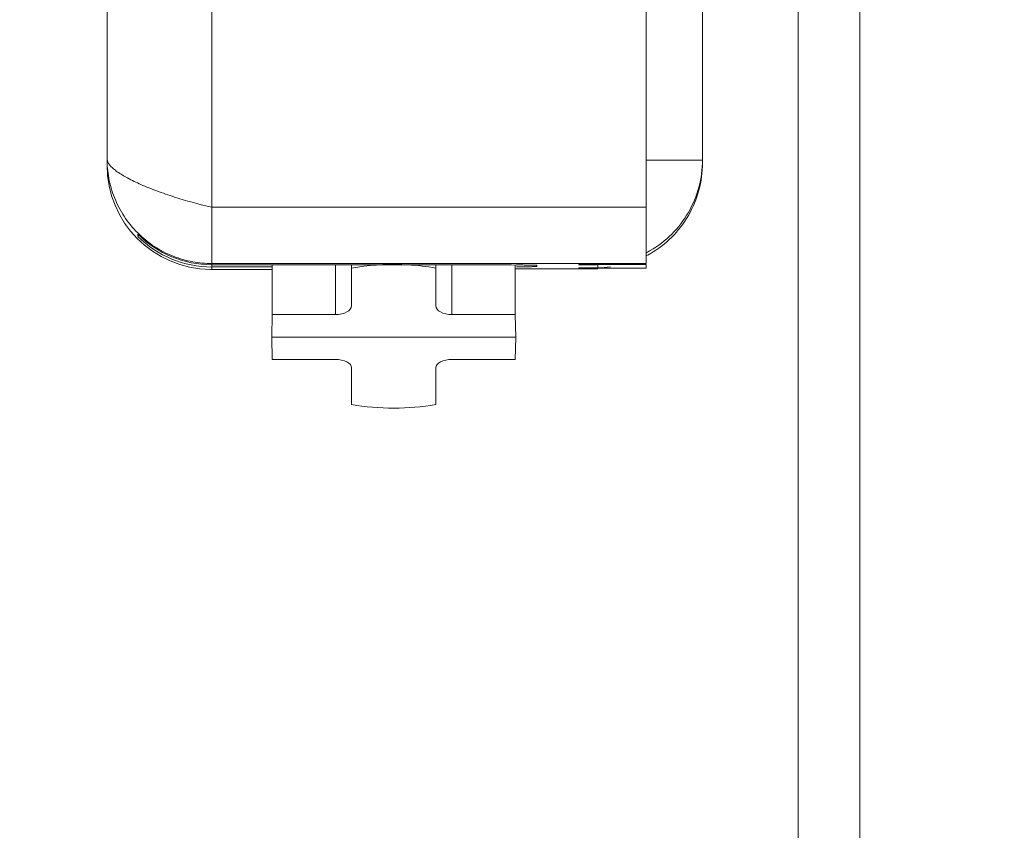
# Model space of a CAD drawing. Units: inches. Extents: x 0 to 394, y -1 to 81.
# Drawn here: x 192 to 193, y 52 to 54 of the extents above; entities that cross this region are included whole.
import ezdxf

# ---------------------------------------------------------------- set-up
doc = ezdxf.new("R2010")
doc.units = ezdxf.units.IN
doc.header["$MEASUREMENT"] = 0
doc.layers.add('CONTINUOUS1', color=7, linetype='Continuous', lineweight=20)
doc.layers.add('DIM', color=2, linetype='Continuous', lineweight=20)
doc.styles.add('RomanS', font='romans.shx')
doc.dimstyles.new('SchneiderElectric Dual Below', dxfattribs={"dimscale": 0, "dimtxt": 0.1, "dimasz": 0.07, "dimexe": 0.0625, "dimexo": 0.0625, "dimgap": 0.04, "dimtad": 0, "dimtih": 1, "dimtoh": 1, "dimrnd": 0.001, "dimzin": 4, "dimdsep": 46, "dimtxsty": 'RomanS', "dimblk": 'SEArrow', "dimcen": 0.09, "dimclrd": 256, "dimclre": 256, "dimclrt": 256, "dimadec": 0, "dimazin": 1, "dimtfac": 1, "dimtofl": 0, "dimtmove": 0, "dimatfit": 3, "dimldrblk": 'SEArrow', "dimfxl": 1, "dimtolj": 1, "dimtzin": 0, "dimlwd": -1, "dimlwe": -1, "dimarcsym": 0})

# ---------------------------------------------------------------- blocks, each defined once
blk = doc.blocks.new('SEArrow')
at = {"linetype": 'ByBlock', "lineweight": -2}
blk.add_lwpolyline([(0, 0, 0, 0.5, 0), (-1, 0, 0.5, 0.5, 0)], format="xyseb", dxfattribs=at)
blk = doc.blocks.new('*D21')
at = {"layer": 'Defpoints', "color": 0, "transparency": 16777216}
for p in [(191.5272, 66.1795), (191.5272, 47.1005), (197.2699, 47.1005)]:
    blk.add_point(p, dxfattribs=at)
at = {"layer": 'DIM', "transparency": 16777216}
for p, q in [((192.0272, 66.1795), (197.7699, 66.1795)), ((197.2699, 65.6195), (197.2699, 57.7508)), ((197.2699, 47.6605), (197.2699, 54.8442)), ((192.0272, 47.1005), (197.7699, 47.1005))]:
    blk.add_line(p, q, dxfattribs=at)
at = {"layer": 'DIM', "transparency": 16777216, "xscale": 0.56, "yscale": 0.56, "zscale": 0.56}
for p, rotation in [((197.2699, 66.1795), 90), ((197.2699, 47.1005), 270)]:
    blk.add_blockref('SEArrow', p, dxfattribs=dict(at, rotation=rotation))
at = {"layer": 'DIM', "transparency": 16777216, "insert": (197.2699, 57.4308), "char_height": 0.8, "attachment_point": 2, "line_spacing_factor": 0.9, "style": 'RomanS'}
blk.add_mtext('\\A1;19.08\\P{\\H0.8x; [485]', dxfattribs=at)

msp = doc.modelspace()

# ---------------------------------------------------------------- linework, layer by layer
at = {"layer": 'CONTINUOUS1'}
for p, q in [((193.0837, 42.6395), (193.0837, 70.6395)), ((192.9697, 70.0995), (192.9697, 43.1795)), ((191.6891, 53.4232), (191.6898, 63.0601)), ((191.8838, 62.9707), (191.8831, 53.3338)), ((192.6881, 53.3337), (192.6886, 60.3637)), ((192.7921, 54.2188), (192.7921, 53.4213)), ((192.6881, 53.4213), (192.7921, 53.4213)), ((191.8831, 53.3338), (191.8803, 53.3345)), ((191.8831, 53.3338), (192.6881, 53.3337)), ((191.8831, 53.3334), (191.8831, 53.2295)), ((192.6881, 53.3334), (192.6881, 53.2294)), ((191.7459, 53.2841), (191.7459, 53.2799)), ((191.748, 53.282), (191.7459, 53.2799)), ((192.6881, 53.2294), (191.8831, 53.2295)), ((191.8831, 53.2295), (191.8831, 53.2272)), ((192.5631, 53.2277), (192.6881, 53.2277)), ((192.5631, 53.2273), (192.5631, 53.2277)), ((192.688, 53.2277), (192.688, 53.2211)), ((191.8831, 53.2231), (191.883, 53.2183)), ((191.883, 53.2183), (191.8943, 53.2183)), ((191.8831, 53.2272), (192.2351, 53.2272)), ((191.8831, 53.2272), (191.8831, 53.2231)), ((191.9941, 53.2231), (191.8831, 53.2231)), ((191.8943, 53.2183), (191.9941, 53.2185)), ((191.9948, 53.2272), (191.9948, 53.1349)), ((192.1121, 53.1349), (192.1121, 53.2272)), ((192.1421, 53.2272), (192.1421, 53.2211)), ((192.1421, 53.2211), (192.1421, 53.1516)), ((192.2351, 53.2272), (192.3003, 53.2272)), ((192.2981, 53.2271), (192.2981, 53.2206)), ((192.2981, 53.2206), (192.2981, 53.1511)), ((192.3281, 53.2271), (192.3281, 53.1349)), ((192.4454, 53.1346), (192.4454, 53.2268)), ((192.4461, 53.2195), (192.598, 53.2199)), ((192.4851, 53.2264), (192.4851, 53.2239)), ((192.563, 53.2216), (192.598, 53.2215)), ((192.563, 53.2211), (192.563, 53.2216)), ((192.688, 53.2211), (192.563, 53.2211)), ((192.5981, 53.2273), (192.5631, 53.2273)), ((192.598, 53.2215), (192.5981, 53.2273)), ((191.9948, 53.1349), (191.9941, 53.0931)), ((191.9948, 53.1349), (192.1121, 53.1349)), ((192.3281, 53.1349), (192.4454, 53.1349)), ((192.4461, 53.0927), (192.4454, 53.1346)), ((191.9941, 53.0928), (192.4461, 53.0927)), ((191.9941, 53.0928), (191.9948, 53.0515)), ((192.4454, 53.0518), (192.4461, 53.093)), ((192.1121, 53.0518), (191.9948, 53.0518)), ((192.4454, 53.0518), (192.3281, 53.0518)), ((192.1421, 53.036), (192.1421, 52.9675)), ((192.2981, 53.0365), (192.2981, 52.968))]:
    msp.add_line(p, q, dxfattribs=at)
for centre, radius, start, end in [((191.883, 53.4123), 0.194, 179.9954, 269.3437), ((191.8831, 53.4212), 0.194, 224.9931, 269.9993), ((191.8831, 53.417), 0.194, 224.9931, 269.9993), ((192.5978, 53.4218), 0.1946, 297.9288, 300.0172), ((192.5977, 53.4161), 0.1946, 297.9434, 300.0348), ((191.883, 53.4103), 0.1921, 269.3372, 269.9959), ((192.2673, 11.4448), 41.7823, 89.75265, 89.9547), ((192.5979, 53.4154), 0.1938, 270.0356, 277.0451)]:
    msp.add_arc(centre, radius, start, end, dxfattribs=at)
for centre, major_axis, ratio, start_param, end_param in [((192.2201, 53.0928), (0.25, 0), 0.54013, 1.510555, 1.888073), ((192.2201, 53.0928), (0.25, 0), 0.54013, 1.253478, 1.465), ((192.1121, 53.1511), (0.03, 0), 0.54013, -1.570817, -0.000021), ((192.3281, 53.1511), (0.03, 0), 0.54013, 3.141572, 4.712368), ((192.1121, 53.036), (0.03, 0), 0.525359, -0.000021, 1.570776), ((192.3281, 53.036), (0.03, 0), 0.525359, 1.570776, 3.141572), ((192.2201, 53.0928), (0.25, 0), 0.525359, -1.888114, -1.25352)]:
    msp.add_ellipse(centre, major_axis=major_axis, ratio=ratio, start_param=start_param, end_param=end_param, dxfattribs=at)
for points, knots in [([(191.6898, 53.4191), (191.6897, 53.4195), (191.6893, 53.4208), (191.6891, 53.4222), (191.6891, 53.4232)], [0, 0, 0, 0, 0.267526, 1, 1, 1, 1]), ([(191.6891, 53.4232), (191.6891, 53.4114), (191.6913, 53.387), (191.7017, 53.3509), (191.7197, 53.3161), (191.7449, 53.2852), (191.776, 53.26), (191.8107, 53.242), (191.8469, 53.2317), (191.8713, 53.2294), (191.8831, 53.2295)], [0, 0, 0, 0, 0.11649, 0.239966, 0.368529, 0.499874, 0.631241, 0.759862, 0.88342, 1, 1, 1, 1]), ([(191.8803, 53.3344), (191.858, 53.3397), (191.8247, 53.3488), (191.782, 53.3634), (191.7529, 53.3751), (191.7284, 53.3869), (191.7115, 53.3969), (191.7013, 53.4046), (191.6959, 53.4097), (191.6921, 53.4144), (191.6904, 53.4176), (191.6898, 53.4191)], [0, 0, 0, 0, 0.325159, 0.487376, 0.637828, 0.768244, 0.872652, 0.914316, 0.949034, 0.977308, 1, 1, 1, 1]), ([(192.6951, 53.2533), (192.7097, 53.2618), (192.7369, 53.2825), (192.768, 53.3232), (192.7876, 53.3705), (192.7921, 53.4044), (192.7921, 53.4213)], [0, 0, 0, 0, 0.249965, 0.499921, 0.749893, 1, 1, 1, 1]), ([(192.7921, 53.4156), (192.7921, 53.3987), (192.7876, 53.3648), (192.768, 53.3175), (192.7368, 53.2768), (192.7097, 53.256), (192.6951, 53.2476)], [0, 0, 0, 0, 0.250109, 0.500091, 0.75005, 1, 1, 1, 1]), ([(192.4477, 53.2268), (192.4505, 53.2268), (192.4559, 53.2268), (192.4634, 53.2267), (192.4698, 53.2266), (192.4745, 53.2266), (192.4777, 53.2266), (192.4796, 53.2265), (192.4812, 53.2265), (192.4826, 53.2265), (192.4836, 53.2264), (192.4843, 53.2264), (192.4847, 53.2264), (192.4849, 53.2264), (192.485, 53.2264), (192.4851, 53.2264), (192.4851, 53.2264)], [0, 0, 0, 0, 0.229579, 0.430807, 0.60282, 0.744766, 0.804199, 0.855836, 0.899641, 0.935577, 0.963609, 0.983701, 0.990761, 0.995825, 0.998894, 1, 1, 1, 1]), ([(192.4851, 53.2239), (192.4851, 53.2238), (192.485, 53.2238), (192.4849, 53.2238), (192.4847, 53.2238), (192.4843, 53.2238), (192.4836, 53.2238), (192.4826, 53.2237), (192.4812, 53.2237), (192.4796, 53.2237), (192.4776, 53.2237), (192.4745, 53.2236), (192.4698, 53.2236), (192.4634, 53.2235), (192.4559, 53.2235), (192.4505, 53.2234), (192.4477, 53.2234)], [0, 0, 0, 0, 0.001109, 0.004183, 0.00925, 0.016313, 0.036411, 0.064447, 0.100386, 0.144193, 0.195832, 0.255264, 0.397208, 0.569215, 0.770433, 1, 1, 1, 1])]:
    msp.add_open_spline(points, degree=3, knots=knots, dxfattribs=at)

# ---------------------------------------------------------------- dimensions: what is measured, and where the dimension line sits
at = {"layer": 'DIM'}
dim = msp.add_linear_dim(base=(197.2699, 47.1005), p1=(191.5272, 66.1795), p2=(191.5272, 47.1005), angle=270, dimstyle='SchneiderElectric Dual Below', override={"dimscale": 8, "dimpost": '\\P{\\H0.8x;'}, dxfattribs=at)
dim.commit()
dim.dimension.update_dxf_attribs({"geometry": '*D21', "text_midpoint": (197.2699, 56.2975), "dimtype": 160})

doc.saveas('drawing.dxf')
